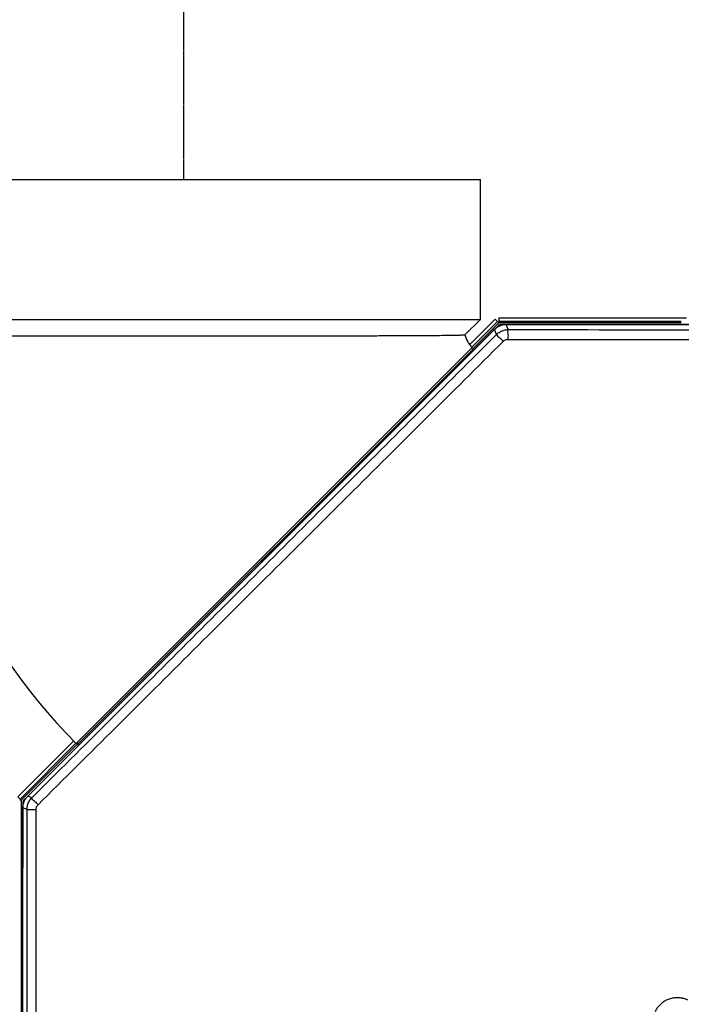
# Model space of a CAD drawing. Units: millimetres. Extents: x -4781 to -2422, y -8489 to -6013.
# Drawn here: x -4449 to -4248, y -7388 to -7089 of the extents above; entities that cross this region are included whole.
import ezdxf

# ---------------------------------------------------------------- set-up
doc = ezdxf.new("R2010")
doc.units = ezdxf.units.MM
doc.linetypes.add('HIDDEN', pattern=[0.2, 0.1, -0.1])

msp = doc.modelspace()

# ---------------------------------------------------------------- linework, layer by layer
at = {"color": 3, "linetype": 'HIDDEN'}
msp.add_line((-4399.15, -7137.09), (-4399.15, -6833.12), dxfattribs=at)
at = {"color": 3, "linetype": 'Continuous'}
for p, q in [((-4489.15, -7137.09), (-4309.15, -7137.09)), ((-4309.15, -7179.59), (-4309.15, -7137.09)), ((-4489.15, -7179.59), (-4309.15, -7179.59)), ((-4303.9, -7181.64), (-4447.71, -7325.44)), ((-4309.15, -7179.59), (-4313.86, -7184.3)), ((-4312.45, -7187.35), (-4304.65, -7179.56)), ((-4311.74, -7188.06), (-4303.95, -7180.27)), ((-4311.38, -7188.41), (-4303.59, -7180.62)), ((-4304.65, -7179.56), (-4303.95, -7180.27)), ((-4303.4, -7181.64), (-4303.9, -7181.64)), ((-4303.77, -7180.44), (-4303.59, -7180.62)), ((-4303.59, -7179.12), (-4303.59, -7180.12)), ((-4303.59, -7179.12), (-4246.57, -7179.12)), ((-4303.59, -7180.12), (-4248.14, -7180.12)), ((-4303.59, -7180.62), (-4303.59, -7180.19)), ((-4248.14, -7180.62), (-4303.59, -7180.62)), ((-4302.87, -7181.12), (-4302.87, -7181.42)), ((-3967.28, -7181.12), (-4302.87, -7181.12)), ((-4300.67, -7182.68), (-4301.31, -7181.14)), ((-4301.31, -7181.14), (-3968.84, -7181.14)), ((-4304.84, -7182.6), (-4446.6, -7324.35)), ((-4304.21, -7184.14), (-4304.84, -7182.6)), ((-4300.8, -7185.68), (-3969.36, -7185.68)), ((-4311.64, -7188.16), (-4431.85, -7308.36)), ((-4431.49, -7308.72), (-4311.29, -7188.51)), ((-4311.29, -7188.51), (-4311.03, -7188.76)), ((-4449.64, -7324.54), (-4432.65, -7307.56)), ((-4448.93, -7325.25), (-4431.95, -7308.27)), ((-4448.58, -7325.6), (-4431.59, -7308.62)), ((-4431.49, -7308.72), (-4431.24, -7308.97)), ((-4449.64, -7324.54), (-4448.93, -7325.25)), ((-4447.33, -7325.06), (-4447.33, -7325.31)), ((-4445.35, -7324.87), (-4446.6, -7324.35)), ((-4448.58, -7325.6), (-4449.01, -7325.6)), ((-4448.58, -7325.6), (-4448.88, -7325.3)), ((-4448.58, -7325.6), (-4448.58, -7982.12)), ((-4448.08, -7326.33), (-4448.08, -7346.12)), ((-4447.78, -7326.33), (-4448.08, -7326.33)), ((-4448.06, -7976.62), (-4448.06, -7327.89)), ((-4446.81, -7328.4), (-4448.06, -7327.89)), ((-4447.71, -7325.44), (-4447.5, -7325.65)), ((-4446.81, -7426.88), (-4446.81, -7328.4)), ((-4446.81, -7328.4), (-4444.05, -7328.4)), ((-4444.05, -7426.88), (-4444.05, -7328.4)), ((-4448.06, -7346.12), (-4448.08, -7346.12))]:
    msp.add_line(p, q, dxfattribs=at)
for centre, radius, start, end in [((-4302.87, -7182.37), 1.25, 90, 135), ((-4305.58, -7182.09), 178.57, 180.8079, 225), ((-4305.58, -7182.09), 8.57, 194.9399, 225), ((-4311.64, -7188.86), 0.5, 45, 135), ((-4431.14, -7308.36), 0.5, 135, 225), ((-4446.83, -7326.33), 1.25, 135, 180)]:
    msp.add_arc(centre, radius, start, end, dxfattribs=at)
for points, start_tangent, end_tangent in [([(-4303.81, -7181.81), (-4303.42, -7181.6)], (0.865993, 0.500057), (0.906847, 0.42146)), ([(-4303.42, -7181.6), (-4302.6, -7181.31)], (0.906847, 0.42146), (0.965943, 0.258756)), ([(-4302.71, -7181.35), (-4302.72, -7181.31), (-4302.74, -7181.28), (-4302.75, -7181.24), (-4302.77, -7181.22), (-4302.78, -7181.19), (-4302.8, -7181.17), (-4302.81, -7181.15), (-4302.82, -7181.14), (-4302.84, -7181.13), (-4302.85, -7181.12), (-4302.87, -7181.12)], (-0.34259, 0.939485), (-1, 0)), ([(-4302.6, -7181.31), (-4301.31, -7181.14)], (0.965943, 0.258756), (1, 0)), ([(-4484.14, -7184.61), (-4483.28, -7184.61), (-4480.74, -7184.61), (-4476.56, -7184.61), (-4470.81, -7184.61), (-4463.65, -7184.61), (-4455.17, -7184.61), (-4445.58, -7184.61), (-4435.04, -7184.6), (-4423.8, -7184.6), (-4412.04, -7184.6), (-4400.03, -7184.59), (-4388.01, -7184.59), (-4376.18, -7184.58), (-4365.13, -7184.57), (-4355.65, -7184.56), (-4347.77, -7184.55), (-4341.24, -7184.54), (-4335.87, -7184.52), (-4331.44, -7184.51), (-4327.59, -7184.49), (-4323.92, -7184.46), (-4320.8, -7184.43), (-4318.28, -7184.4), (-4316.32, -7184.36), (-4314.94, -7184.33), (-4314.12, -7184.31), (-4313.86, -7184.3)], (1, 0.000111), (0.999565, 0.029488)), ([(-4445.35, -7324.87), (-4398.26, -7277.94), (-4351.21, -7231.03), (-4304.21, -7184.14)], (0.708458, 0.705753), (0.707837, 0.706375)), ([(-4304.84, -7182.6), (-4303.81, -7181.81)], (0.707107, 0.707107), (0.865993, 0.500057)), ([(-4304.21, -7184.14), (-4303.18, -7183.36), (-4301.95, -7182.85), (-4300.67, -7182.68)], (0.707669, 0.706544), (1, -0.000193)), ([(-4304.21, -7184.14), (-4303.21, -7185.24), (-4302.21, -7186.26)], (0.081528, -0.996671), (0.705757, -0.708454)), ([(-4300.67, -7182.68), (-4300.78, -7184.21), (-4300.8, -7185.68)], (-0.765274, -0.643705), (-0.001446, -0.999999)), ([(-4300.67, -7182.68), (-4190.29, -7182.79), (-4079.86, -7182.79), (-3969.48, -7182.68)], (0.999999, -0.001448), (0.999999, 0.001448)), ([(-4443.46, -7326.99), (-4396.33, -7280.06), (-4349.25, -7233.15), (-4302.21, -7186.26)], (0.708723, 0.705487), (0.708102, 0.70611)), ([(-4302.21, -7186.26), (-4301.8, -7185.95), (-4301.31, -7185.75), (-4300.8, -7185.68)], (0.708207, 0.706005), (0.999999, -0.001292)), ([(-4447.34, -7325.3), (-4447.23, -7325.14)], (0.518041, 0.855356), (0.551099, 0.83444)), ([(-4447.23, -7325.14), (-4446.6, -7324.35)], (0.551099, 0.83444), (0.707107, 0.707107)), ([(-4446.81, -7328.4), (-4446.65, -7327.12), (-4446.14, -7325.9), (-4445.35, -7324.87)], (0.000279, 1), (0.70742, 0.706794)), ([(-4445.35, -7324.87), (-4444.43, -7325.98), (-4443.46, -7326.99)], (-0.216718, -0.976234), (0.703638, -0.710559)), ([(-4448.06, -7327.89), (-4447.89, -7326.59)], (0, 1), (0.258756, 0.965943)), ([(-4447.89, -7326.59), (-4447.39, -7325.39), (-4447.34, -7325.3)], (0.258756, 0.965943), (0.518041, 0.855356)), ([(-4447.43, -7325.49), (-4447.47, -7325.48), (-4447.51, -7325.46), (-4447.54, -7325.45), (-4447.57, -7325.44), (-4447.6, -7325.43), (-4447.62, -7325.43), (-4447.65, -7325.42), (-4447.67, -7325.43), (-4447.68, -7325.43), (-4447.7, -7325.44), (-4447.71, -7325.44)], (-0.906564, 0.422069), (-0.707107, -0.707107)), ([(-4444.05, -7328.4), (-4443.98, -7327.89), (-4443.78, -7327.4), (-4443.46, -7326.99)], (-0.000038, 1), (0.70869, 0.70552)), ([(-4246.11, -7386.32), (-4247.08, -7385.94), (-4248.18, -7385.68), (-4249.37, -7385.58), (-4250.6, -7385.68), (-4251.82, -7386), (-4252.98, -7386.51), (-4254.02, -7387.2), (-4254.9, -7388.02), (-4255.61, -7388.92), (-4256.12, -7389.83)], (-0.900918, 0.433988), (-0.43487, -0.900493))]:
    msp.add_spline(points, degree=3, dxfattribs=dict(at, start_tangent=start_tangent, end_tangent=end_tangent))

doc.saveas('drawing.dxf')
